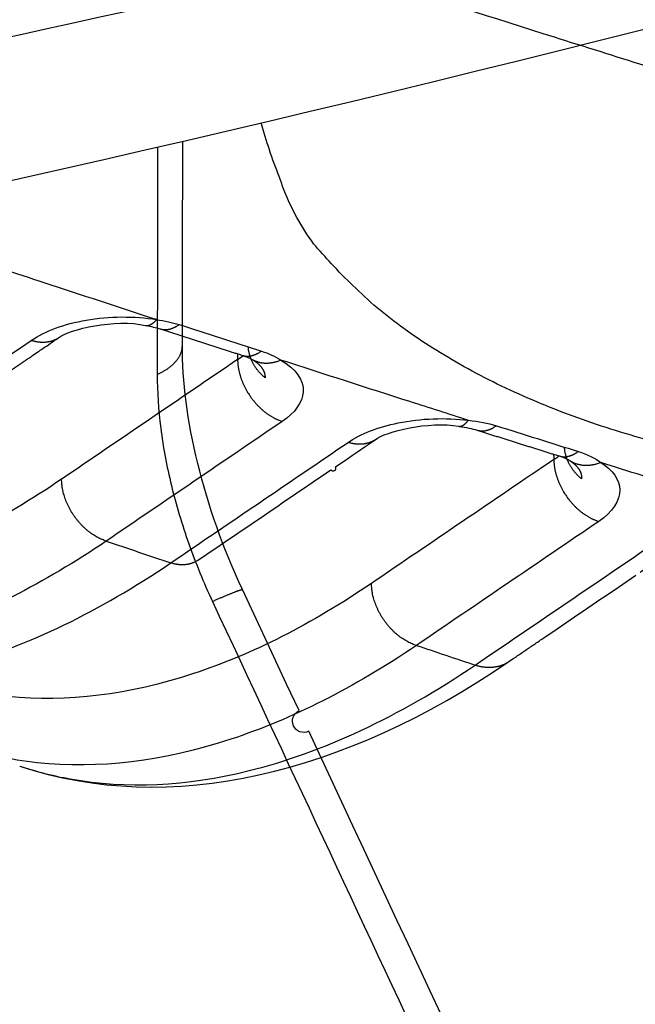
# Model space of a CAD drawing. Extents: x -424 to 1883, y -1215 to 785.
# Drawn here: x 494 to 503, y -913 to -898 of the extents above; entities that cross this region are included whole.
import ezdxf

# ---------------------------------------------------------------- set-up
doc = ezdxf.new("R2010")
doc.units = 0
doc.header["$MEASUREMENT"] = 0
doc.layers.add('7', color=7, linetype='CONTINUOUS')
doc.layers.add('8', color=7, linetype='CONTINUOUS')

msp = doc.modelspace()

# ---------------------------------------------------------------- linework, layer by layer
at = {"layer": '7', "color": 250, "linetype": 'CONTINUOUS'}
for points in [[(501.2479, -907.85351), (501.31434, -907.80832, -0.000001221), (501.38078, -907.76314, -0.000001242), (501.44722, -907.71795, -0.000001221), (501.51366, -907.67277, -0.000001153), (501.5801, -907.62759, -0.000001102), (501.64654, -907.5824, -0.000001056), (501.71298, -907.53722, -0.000001013), (501.77942, -907.49204, -0.000000961), (501.84586, -907.44685, -0.000000916), (501.91231, -907.40167, -0.000000866), (501.97875, -907.35649, -0.000000822), (502.04519, -907.3113, -0.000000771), (502.11164, -907.26612, -0.000000727), (502.17808, -907.22094, -0.000000676), (502.24452, -907.17576, -0.000000632), (502.31097, -907.13057, -0.000000581), (502.37741, -907.08539, -0.000000537), (502.44385, -907.04021, -0.000000486), (502.5103, -906.99503, -0.000000442), (502.57674, -906.94985, -0.000000391), (502.64319, -906.90466, -0.000000346), (502.70963, -906.85948, -0.000000296), (502.77607, -906.8143, -0.000000251), (502.84252, -906.76912, -0.000000201), (502.90897, -906.72393, -0.000000157), (502.9754, -906.67876, -0.000000108), (503.04181, -906.6336, -0.000000061), (503.10829, -906.5884), (503.17487, -906.54313)], [(503.24117, -906.49804, 0.000000061), (503.30708, -906.45322, 0.000000135), (503.37406, -906.40768, 0.00000026), (503.44259, -906.36108, 0.0000002), (503.50694, -906.31732)], [(482.4143, -901.37377, 0.000001282), (482.47569, -901.33203, 0.000001323), (482.53708, -901.2903, 0.000001283), (482.59847, -901.24857, 0.000001152), (482.65986, -901.20683, 0.000001056), (482.72125, -901.1651, 0.000000969), (482.78265, -901.12336, 0.000000887), (482.84404, -901.08163, 0.000000789), (482.90543, -901.03989, 0.000000703), (482.96682, -900.99815, 0.000000608), (483.02822, -900.95642, 0.000000523), (483.08961, -900.91468, 0.000000427), (483.151, -900.87294, 0.000000342), (483.21239, -900.83121, 0.000000247), (483.27379, -900.78947, 0.000000162), (483.33518, -900.74773, 0.000000066), (483.39657, -900.70599)], [(483.45797, -900.66426, -0.000000115), (483.51936, -900.62252, -0.0000002), (483.58076, -900.58078, -0.000000296), (483.64215, -900.53904, -0.00000038), (483.70355, -900.4973, -0.000000476), (483.76494, -900.45557, -0.000000561), (483.82634, -900.41383, -0.00000066), (483.88774, -900.37208, -0.000000741), (483.94913, -900.33035, -0.000000828), (484.0105, -900.28863, -0.000000925), (484.07193, -900.24687, -0.000001053), (484.13345, -900.20505, -0.000001094), (484.19472, -900.1634, -0.00000108), (484.25563, -900.12199, -0.00000132), (484.31752, -900.07992, -0.000001763), (484.38086, -900.03687, -0.000001343), (484.44032, -899.99645, -0.000000309), (484.49408, -899.9599, -0.000002186), (484.56312, -899.91297, -0.000004156), (484.66947, -899.84069, -0.000002056), (484.80874, -899.74603, -0.000001069)], [(503.56511, -906.27776, 0.000000436), (503.63982, -906.22696, 0.000000957), (503.75489, -906.14872, 0.000000481), (503.90558, -906.04625, 0.000000244)], [(491.88394, -904.66721, 0.000001713), (491.94896, -904.62301, 0.000001718), (492.01398, -904.57881, 0.000001714), (492.079, -904.53461, 0.000001697), (492.14402, -904.49041, 0.000001685), (492.20903, -904.44622, 0.000001675), (492.27405, -904.40202, 0.000001664), (492.33907, -904.35782, 0.000001652), (492.40409, -904.31362, 0.000001642), (492.4691, -904.26942, 0.00000163), (492.53412, -904.22522, 0.000001619), (492.59914, -904.18101, 0.000001607), (492.66415, -904.13681, 0.000001597), (492.72917, -904.09261, 0.000001585), (492.79419, -904.04841, 0.000001574), (492.8592, -904.0042, 0.000001563), (492.92422, -903.96, 0.000001552), (492.98923, -903.9158, 0.00000154), (493.05425, -903.87159, 0.00000153), (493.11926, -903.82739, 0.000001518), (493.18428, -903.78318, 0.000001507), (493.24929, -903.73898, 0.000001495), (493.3143, -903.69477, 0.000001485), (493.37932, -903.65056, 0.000001476), (493.44434, -903.60635, 0.000001462), (493.50935, -903.56215, 0.000001441), (493.57433, -903.51796, 0.000001443), (493.63937, -903.47373, 0.000001458), (493.70452, -903.42943, 0.000001408), (493.7694, -903.38531, 0.000001308), (493.8339, -903.34145, 0.000001427), (493.89943, -903.29689, 0.000001678), (493.96649, -903.25128, 0.000001273), (494.02946, -903.20846, 0.000000456), (494.08638, -903.16975, 0.000001759), (494.15949, -903.12004, 0.000002978), (494.27209, -903.04346, 0.000001453), (494.41954, -902.94318, 0.000000773)], [(495.73937, -902.75468), (495.74482, -902.75545, 0.012918004), (495.7503, -902.75593, 0.012977679), (495.75582, -902.75613, 0.012870971), (495.76135, -902.75605, 0.012624421), (495.76692, -902.75568, 0.012358897), (495.7725, -902.75504, 0.012058192), (495.7781, -902.75412, 0.011719247), (495.78371, -902.75294, 0.011343914), (495.78933, -902.75148, 0.010951859), (495.79496, -902.74976, 0.010543797), (495.8006, -902.74777, 0.010126489), (495.80624, -902.74554, 0.009702136), (495.81187, -902.74304, 0.0092924), (495.8175, -902.7403, 0.008894357), (495.82313, -902.73732, 0.008475201), (495.82874, -902.7341, 0.008042598), (495.83434, -902.73064, 0.007731512), (495.83993, -902.72696, 0.007500579), (495.84551, -902.72304, 0.006964258), (495.85104, -902.71892, 0.006243648), (495.85652, -902.71463, 0.006528392), (495.86206, -902.71004, 0.007306625), (495.8677, -902.70511, 0.005358838), (495.87297, -902.70035, 0.001981055), (495.87773, -902.69596, 0.006977475), (495.88375, -902.68991, 0.011006148), (495.89292, -902.68009, 0.005128288), (495.90485, -902.66693, 0.002681275)], [(495.73947, -902.7548), (495.73947, -902.7548, 0.000004748), (495.73947, -902.7548, 0.000004748), (495.73947, -902.7548, 0.000004748), (495.73948, -902.7548, 0.000004744), (495.73948, -902.7548, 0.000004744), (495.73948, -902.7548, 0.000004767), (495.73948, -902.7548, 0.000004739), (495.73948, -902.7548, 0.00000455), (495.73949, -902.7548, 0.000004654), (495.73949, -902.7548, 0.00000474), (495.73949, -902.7548, 0.000004786), (495.73949, -902.7548, 0.000004918), (495.73949, -902.7548, 0.000004712), (495.7395, -902.7548, 0.00000457), (495.7395, -902.7548, 0.000004692), (495.7395, -902.7548, 0.000004741), (495.7395, -902.7548, 0.000004654), (495.7395, -902.7548, 0.000004919), (495.73951, -902.7548, 0.000004778), (495.73951, -902.7548, 0.000004345), (495.73951, -902.7548, 0.000004721), (495.73951, -902.7548, 0.000005656), (495.73951, -902.7548, 0.000004316), (495.73952, -902.7548, 0.000001715), (495.73952, -902.7548, 0.000006144), (495.73952, -902.75481, 0.000010536), (495.73952, -902.75481, 0.000005244), (495.73953, -902.75481, 0.000002787)], [(495.96124, -902.80706), (495.97038, -902.80981, 0.009949216), (495.9796, -902.8122, 0.010011397), (495.98892, -902.81421, 0.009973564), (495.99833, -902.81586, 0.009857866), (496.00781, -902.81713, 0.009745055), (496.01735, -902.81804, 0.009612173), (496.02696, -902.81858, 0.009464902), (496.03661, -902.81876, 0.009291341), (496.04632, -902.81858, 0.009112937), (496.05606, -902.81805, 0.008914638), (496.06583, -902.81716, 0.008712265), (496.07563, -902.81594, 0.008491116), (496.08544, -902.81437, 0.008281834), (496.09526, -902.81247, 0.008066417), (496.10509, -902.81023, 0.007828823), (496.1149, -902.80769, 0.007558508), (496.12471, -902.80482, 0.007395791), (496.1345, -902.80165, 0.007294337), (496.14429, -902.79815, 0.006894406), (496.15401, -902.7944, 0.006280366), (496.16363, -902.79039, 0.006660589), (496.17336, -902.78601, 0.007567377), (496.18326, -902.78121, 0.005661234), (496.19253, -902.77654, 0.002142609), (496.20089, -902.77219, 0.007467321), (496.21147, -902.76606, 0.012077419), (496.22755, -902.75596, 0.005771401), (496.24849, -902.74233, 0.003055374)], [(495.96124, -902.80706), (495.99245, -902.81716, 0.000013812), (496.02365, -902.82725, 0.000013849), (496.05486, -902.83735, 0.000013815), (496.08607, -902.84744, 0.0000137), (496.11728, -902.85753, 0.000013615), (496.14848, -902.86762, 0.000013539), (496.17969, -902.8777, 0.000013467), (496.21089, -902.88779, 0.000013381), (496.2421, -902.89787, 0.000013306), (496.2733, -902.90795, 0.000013222), (496.30451, -902.91803, 0.000013148), (496.33571, -902.9281, 0.000013064), (496.36691, -902.93818, 0.000012989), (496.39811, -902.94825, 0.000012905), (496.42931, -902.95832, 0.000012831), (496.46051, -902.96839, 0.000012747), (496.49171, -902.97845, 0.000012673), (496.52291, -902.98852, 0.000012588), (496.55411, -902.99858, 0.000012515), (496.58531, -903.00864, 0.000012432), (496.6165, -903.0187, 0.000012356), (496.6477, -903.02875, 0.000012266), (496.67889, -903.03881, 0.0000122), (496.71008, -903.04886, 0.000012137), (496.74128, -903.05891, 0.000012034), (496.77246, -903.06895, 0.000011881), (496.80364, -903.079, 0.000011905), (496.83484, -903.08904, 0.000012051), (496.86609, -903.09911, 0.000011647), (496.89722, -903.10913, 0.000010825), (496.92815, -903.11908, 0.000011834), (496.95958, -903.1292, 0.00001394), (496.99175, -903.13955, 0.000010579), (497.02195, -903.14926, 0.000003768), (497.04925, -903.15805, 0.000014664), (497.0843, -903.16932, 0.000024888), (497.1383, -903.18668, 0.00001215), (497.209, -903.20941, 0.000006458)], [(494.41954, -902.94318), (494.40774, -902.95089, -0.009122328), (494.39568, -902.95817, -0.009158861), (494.38335, -902.96499, -0.00913114), (494.37076, -902.97137, -0.009071884), (494.35794, -902.97729, -0.009010642), (494.3449, -902.98275, -0.008929421), (494.33164, -902.98775, -0.008839773), (494.31819, -902.99229, -0.008732223), (494.30456, -902.99637, -0.008621576), (494.29076, -902.99998, -0.008492808), (494.27681, -903.00313, -0.008361777), (494.26273, -903.00583, -0.008211628), (494.24852, -903.00806, -0.008073509), (494.23421, -903.00985, -0.007926035), (494.2198, -903.01119, -0.007757429), (494.20533, -903.01209, -0.007550842), (494.19079, -903.01254, -0.007450316), (494.17619, -903.01257, -0.007406777), (494.16154, -903.01217, -0.007063701), (494.14692, -903.01137, -0.006488591), (494.13238, -903.01018, -0.006929138), (494.11762, -903.00854, -0.007930505), (494.10255, -903.0064, -0.006002128), (494.0884, -903.00416, -0.002312552), (494.07562, -903.00194, -0.00796419), (494.05936, -902.99831, -0.013063766), (494.03455, -902.99174, -0.006344019), (494.00218, -902.98255, -0.003386147)], [(497.209, -903.20941), (497.21817, -903.21215, 0.009937286), (497.22743, -903.21453, 0.009998244), (497.23678, -903.21652, 0.009959481), (497.24621, -903.21815, 0.00984334), (497.25572, -903.2194, 0.009730122), (497.2653, -903.22029, 0.009596979), (497.27493, -903.22081, 0.009449579), (497.28462, -903.22097, 0.009276095), (497.29435, -903.22077, 0.009097869), (497.30412, -903.22022, 0.008899887), (497.31391, -903.21931, 0.008697929), (497.32374, -903.21807, 0.008477301), (497.33357, -903.21647, 0.008268596), (497.34342, -903.21455, 0.008053803), (497.35327, -903.21229, 0.007816935), (497.36311, -903.20972, 0.007547401), (497.37293, -903.20683, 0.007385339), (497.38275, -903.20363, 0.007284443), (497.39255, -903.20012, 0.006885556), (497.40229, -903.19634, 0.006272755), (497.41194, -903.19231, 0.006652913), (497.42169, -903.1879, 0.007559158), (497.4316, -903.18308, 0.005655748), (497.44089, -903.17838, 0.002140936), (497.44926, -903.174, 0.007460525), (497.45985, -903.16785, 0.012068276), (497.47596, -903.15771, 0.005768076), (497.49692, -903.14402, 0.003053905)], [(497.55164, -903.54871), (497.53617, -903.5359, -0.006524943), (497.52111, -903.52276, -0.00659837), (497.50646, -903.50927, -0.006641482), (497.49224, -903.49545, -0.006675049), (497.47847, -903.48132, -0.006716722), (497.46514, -903.46691, -0.006746829), (497.4523, -903.45221, -0.006781756), (497.43992, -903.43726, -0.006806315), (497.42804, -903.42207, -0.006838288), (497.41665, -903.40666, -0.006856021), (497.40577, -903.39104, -0.006880794), (497.39539, -903.37523, -0.006887406), (497.38553, -903.35926, -0.006911508), (497.37618, -903.34314, -0.006923086), (497.36735, -903.32688, -0.006922317), (497.35904, -903.31053, -0.006878843), (497.35126, -903.29408, -0.006936045), (497.34399, -903.27754, -0.00704245), (497.33724, -903.26092, -0.006868067), (497.33101, -903.24432, -0.006438913), (497.3253, -903.2278, -0.007016584), (497.32007, -903.21101, -0.00821116), (497.31531, -903.19385, -0.006370524), (497.31114, -903.17774, -0.002499839), (497.30762, -903.16318, -0.00865056), (497.30416, -903.14464, -0.014718684), (497.30018, -903.11633, -0.007388652), (497.29578, -903.07939, -0.004005445)], [(497.13427, -903.27247), (497.13459, -903.28931, 0.00578878), (497.1353, -903.30645, 0.005518228), (497.13641, -903.32388, 0.005385786), (497.13792, -903.3416, 0.005425836), (497.13985, -903.35959, 0.005397348), (497.1422, -903.37783, 0.005358581), (497.145, -903.39633, 0.005306033), (497.14823, -903.41505, 0.005287224), (497.15193, -903.434, 0.005244144), (497.15607, -903.45314, 0.0052223), (497.16069, -903.47247, 0.005179182), (497.16577, -903.49196, 0.005156336), (497.17133, -903.5116, 0.005122262), (497.17736, -903.53136, 0.005113218), (497.18388, -903.55124, 0.00506555), (497.19087, -903.57119, 0.005017223), (497.19835, -903.59121, 0.00503291), (497.2063, -903.61127, 0.005123193), (497.21477, -903.63139, 0.004947403), (497.22364, -903.65142, 0.004603154), (497.23292, -903.67131, 0.005072693), (497.24286, -903.69144, 0.006045234), (497.25356, -903.71193, 0.004554017), (497.26389, -903.73114, 0.001536738), (497.27346, -903.74847, 0.006439599), (497.28667, -903.77031, 0.011059343), (497.30821, -903.80337, 0.005379883), (497.33712, -903.84631, 0.002831323)], [(497.35535, -903.2713), (497.35536, -903.2713, 0.000008711), (497.35537, -903.27131, 0.000008747), (497.35538, -903.27132, 0.000008743), (497.35539, -903.27133, 0.000008759), (497.35541, -903.27133, 0.000008733), (497.35542, -903.27134, 0.000008713), (497.35543, -903.27135, 0.000008727), (497.35544, -903.27135, 0.000008705), (497.35545, -903.27136, 0.000008709), (497.35547, -903.27137, 0.000008713), (497.35548, -903.27137, 0.000008736), (497.35549, -903.27138, 0.000008707), (497.3555, -903.27139, 0.000008719), (497.35551, -903.2714, 0.000008739), (497.35553, -903.2714, 0.000008741), (497.35554, -903.27141, 0.00000867), (497.35555, -903.27142, 0.000008754), (497.35556, -903.27142, 0.000008924), (497.35558, -903.27143, 0.00000866), (497.35559, -903.27144, 0.000008087), (497.3556, -903.27144, 0.000008927), (497.35561, -903.27145, 0.000010655), (497.35562, -903.27146, 0.000008076), (497.35564, -903.27146, 0.000002782), (497.35565, -903.27147, 0.000011395), (497.35566, -903.27148, 0.000019591), (497.35568, -903.27149, 0.000009592), (497.35571, -903.27151, 0.000005083)], [(497.3558, -903.27147), (497.36865, -903.27854, 0.009121305), (497.38173, -903.28513, 0.009159961), (497.39505, -903.29123, 0.009132694), (497.4086, -903.29686, 0.009073349), (497.42236, -903.30198, 0.009013046), (497.43631, -903.30662, 0.00893268), (497.45044, -903.31075, 0.008844581), (497.46473, -903.3144, 0.008738352), (497.47917, -903.31755, 0.008629827), (497.49373, -903.32021, 0.008502701), (497.50842, -903.32236, 0.008374176), (497.5232, -903.32405, 0.00822592), (497.53807, -903.32524, 0.008090519), (497.553, -903.32596, 0.007944963), (497.56799, -903.3262, 0.007779278), (497.58301, -903.32598, 0.00757471), (497.59805, -903.3253, 0.007476866), (497.61311, -903.32418, 0.007435091), (497.62819, -903.3226, 0.007094989), (497.64319, -903.32062, 0.006521085), (497.65806, -903.31824, 0.006964391), (497.67312, -903.31538, 0.007970611), (497.68845, -903.31198, 0.006040809), (497.70282, -903.30855, 0.00233776), (497.71577, -903.30525, 0.008010742), (497.73217, -903.30022, 0.013150532), (497.75709, -903.2915, 0.006398963), (497.78952, -903.27947, 0.003420005)], [(497.35613, -903.2718), (497.36526, -903.27713, -0.004567682), (497.37421, -903.28257, -0.004669532), (497.38296, -903.28813, -0.004750354), (497.39153, -903.2938, -0.004805019), (497.39989, -903.29958, -0.004877059), (497.40807, -903.30546, -0.00495108), (497.41604, -903.31145, -0.005033519), (497.42381, -903.31754, -0.005112115), (497.43137, -903.32373, -0.00520116), (497.43874, -903.33001, -0.005288141), (497.44589, -903.33638, -0.005385004), (497.45283, -903.34284, -0.005479934), (497.45955, -903.34939, -0.005584637), (497.46607, -903.35602, -0.005687843), (497.47236, -903.36274, -0.005800525), (497.47843, -903.36953, -0.005912121), (497.48428, -903.3764, -0.006032503), (497.48991, -903.38333, -0.006151903), (497.4953, -903.39034, -0.006280137), (497.50047, -903.39742, -0.00640841), (497.5054, -903.40456, -0.006541692), (497.5101, -903.41176, -0.006672283), (497.51456, -903.41903, -0.006817178), (497.51878, -903.42634, -0.006969745), (497.52276, -903.43372, -0.007096055), (497.52649, -903.44113, -0.007193492), (497.52997, -903.4486, -0.007402613), (497.53321, -903.45611, -0.007706523), (497.53619, -903.46369, -0.007627268), (497.53892, -903.47126, -0.007235866), (497.54139, -903.47883, -0.008143316), (497.5436, -903.48655, -0.009930689), (497.54556, -903.49449, -0.007628669), (497.54724, -903.50197, -0.002536186), (497.54863, -903.50874, -0.011034749), (497.5498, -903.51748, -0.019515486), (497.5508, -903.53099, -0.009613263), (497.55164, -903.54871, -0.005077504)], [(497.33712, -903.84631), (497.35066, -903.86469, 0.004889876), (497.36452, -903.88276, 0.004925141), (497.37871, -903.90051, 0.00493693), (497.39321, -903.91793, 0.004945432), (497.408, -903.93499, 0.004964148), (497.42304, -903.95167, 0.004977795), (497.43834, -903.96795, 0.004999474), (497.45386, -903.98382, 0.005017034), (497.46959, -903.99926, 0.005045327), (497.4855, -904.01427, 0.005065969), (497.50158, -904.02881, 0.005097929), (497.51779, -904.0429, 0.005118924), (497.53413, -904.05649, 0.005159569), (497.55057, -904.06962, 0.005192756), (497.56709, -904.08223, 0.005224586), (497.58366, -904.09436, 0.005225424), (497.60027, -904.10597, 0.005309406), (497.61691, -904.11709, 0.005432587), (497.63357, -904.1277, 0.005351748), (497.65015, -904.13778, 0.005067771), (497.6666, -904.1473, 0.005572835), (497.68325, -904.15641, 0.006589964), (497.70018, -904.16513, 0.005201124), (497.71605, -904.17301, 0.002089395), (497.73036, -904.17989, 0.007145682), (497.74844, -904.18761, 0.012473173), (497.77587, -904.19809, 0.00645036), (497.81154, -904.21096, 0.003553651)], [(500.48923, -904.28503), (500.49397, -904.28551, 0.014137936), (500.49874, -904.28572, 0.014187481), (500.50352, -904.28566, 0.014040074), (500.50832, -904.28533, 0.013728272), (500.51314, -904.28473, 0.013383741), (500.51797, -904.28387, 0.012996709), (500.52281, -904.28275, 0.012561126), (500.52765, -904.28138, 0.012088137), (500.5325, -904.27974, 0.011595134), (500.53735, -904.27786, 0.011091756), (500.54221, -904.27573, 0.010580082), (500.54705, -904.27335, 0.010070379), (500.5519, -904.27074, 0.009579478), (500.55673, -904.26789, 0.009110635), (500.56156, -904.26481, 0.008624474), (500.56637, -904.26151, 0.008135016), (500.57117, -904.25798, 0.007773145), (500.57595, -904.25423, 0.007499081), (500.58073, -904.25026, 0.006922911), (500.58546, -904.24611, 0.006175497), (500.59015, -904.24179, 0.006427628), (500.59488, -904.23719, 0.007159423), (500.59969, -904.23225, 0.005221181), (500.60419, -904.2275, 0.001919526), (500.60825, -904.22311, 0.006770025), (500.61338, -904.21709, 0.010602387), (500.62119, -904.20734, 0.004907247), (500.63135, -904.19428, 0.002557579)], [(500.48934, -904.28502), (500.48934, -904.28502, 0.000004023), (500.48935, -904.28502, 0.000003863), (500.48935, -904.28502, 0.000004188), (500.48935, -904.28502, 0.000004177), (500.48935, -904.28502, 0.000004193), (500.48935, -904.28502, 0.000004193), (500.48935, -904.28502, 0.000004017), (500.48935, -904.28502, 0.000004106), (500.48936, -904.28502, 0.000004023), (500.48936, -904.28502, 0.000003948), (500.48936, -904.28502, 0.000004128), (500.48936, -904.28502, 0.000003966), (500.48936, -904.28502, 0.000004086), (500.48936, -904.28502, 0.000003804), (500.48936, -904.28502, 0.00000424), (500.48936, -904.28502, 0.000003934), (500.48937, -904.28502, 0.000003921), (500.48937, -904.28502, 0.000004288), (500.48937, -904.28502, 0.000004256), (500.48937, -904.28502, 0.000003945), (500.48937, -904.28502, 0.000004257), (500.48937, -904.28502, 0.000004925), (500.48937, -904.28502, 0.000003639), (500.48938, -904.28502, 0.000001268), (500.48938, -904.28502, 0.000005213), (500.48938, -904.28502, 0.000009183), (500.48938, -904.28502, 0.00000447), (500.48938, -904.28503, 0.000002265)], [(500.76848, -904.34408), (500.77775, -904.34679, 0.009937021), (500.78711, -904.34913, 0.009997257), (500.79657, -904.35109, 0.009958186), (500.8061, -904.35268, 0.009842529), (500.81571, -904.35389, 0.009729637), (500.82539, -904.35473, 0.009596749), (500.83512, -904.3552, 0.009449658), (500.8449, -904.35531, 0.009276608), (500.85473, -904.35504, 0.009098818), (500.86459, -904.35443, 0.008901284), (500.87448, -904.35345, 0.008699804), (500.88439, -904.35214, 0.008479645), (500.89432, -904.35047, 0.008271436), (500.90425, -904.34847, 0.008057093), (500.91418, -904.34613, 0.007820716), (500.9241, -904.34348, 0.007551595), (500.934, -904.3405, 0.007389996), (500.94389, -904.33721, 0.00728951), (500.95377, -904.3336, 0.006891007), (500.96357, -904.32973, 0.006278312), (500.97328, -904.3256, 0.006659099), (500.9831, -904.32109, 0.007566491), (500.99308, -904.31616, 0.005662253), (501.00242, -904.31137, 0.002144434), (501.01084, -904.3069, 0.007468989), (501.02149, -904.30063, 0.012083844), (501.03767, -904.29029, 0.005777068), (501.05873, -904.27635, 0.003059144)], [(500.76848, -904.34408), (500.79955, -904.35389, 0.000006725), (500.83062, -904.3637, 0.000006676), (500.8617, -904.37351, 0.000006724), (500.89277, -904.38331, 0.000006881), (500.92384, -904.39312, 0.000006998), (500.95492, -904.40292, 0.000007103), (500.98599, -904.41272, 0.000007202), (501.01706, -904.42253, 0.00000732), (501.04813, -904.43233, 0.000007423), (501.0792, -904.44213, 0.000007538), (501.11027, -904.45192, 0.000007641), (501.14134, -904.46172, 0.000007757), (501.17241, -904.47152, 0.00000786), (501.20348, -904.48131, 0.000007975), (501.23455, -904.4911, 0.000008078), (501.26562, -904.5009, 0.000008194), (501.29668, -904.51069, 0.000008297), (501.32775, -904.52048, 0.000008413), (501.35881, -904.53026, 0.000008516), (501.38988, -904.54005, 0.000008634), (501.42094, -904.54983, 0.000008735), (501.452, -904.55962, 0.000008846), (501.48306, -904.5694, 0.000008956), (501.51412, -904.57918, 0.00000909), (501.54518, -904.58896, 0.000009169), (501.57624, -904.59873, 0.000009224), (501.60728, -904.6085, 0.000009413), (501.63835, -904.61828, 0.000009737), (501.66946, -904.62807, 0.000009546), (501.70045, -904.63782, 0.000008985), (501.73126, -904.64751, 0.000010073), (501.76256, -904.65736, 0.000012236), (501.79458, -904.66743, 0.000009296), (501.82465, -904.67689, 0.000003009), (501.85183, -904.68543, 0.000013466), (501.88674, -904.69641, 0.000023652), (501.9405, -904.7133, 0.000011597), (502.0109, -904.73543, 0.000006121)], [(496.53307, -906.31682), (496.60031, -906.27111, 0.000000706), (496.66754, -906.2254, 0.000000717), (496.73477, -906.1797, 0.000000706), (496.802, -906.13399, 0.00000067), (496.86923, -906.08828, 0.000000643), (496.93646, -906.04257, 0.000000618), (497.00369, -905.99687, 0.000000595), (497.07092, -905.95116, 0.000000567), (497.13815, -905.90545, 0.000000543), (497.20537, -905.85974, 0.000000517), (497.2726, -905.81403, 0.000000493), (497.33983, -905.76833, 0.000000466), (497.40706, -905.72262, 0.000000442), (497.47428, -905.67691, 0.000000415), (497.54151, -905.6312, 0.000000391), (497.60874, -905.5855, 0.000000364), (497.67596, -905.53979, 0.00000034), (497.74319, -905.49408, 0.000000313), (497.81042, -905.44837, 0.000000289), (497.87764, -905.40267, 0.000000262), (497.94487, -905.35696, 0.000000238), (498.01209, -905.31125, 0.000000211), (498.07931, -905.26555, 0.000000188), (498.14654, -905.21984, 0.000000161), (498.21377, -905.17413, 0.000000137), (498.28099, -905.12842, 0.00000011), (498.34818, -905.08274, 0.000000086), (498.41544, -905.03701, 0.000000057), (498.4828, -904.99121), (498.54988, -904.9456, 1), (498.61657, -904.90026), (498.68433, -904.85419, -0.000000074), (498.75367, -904.80704, -0.000000058), (498.81878, -904.76277), (498.87763, -904.72276, -0.000000164), (498.95322, -904.67136, -0.000000393), (499.06965, -904.5922, -0.000000199), (499.22211, -904.48854, -0.0000001)], [(499.22211, -904.48854), (499.21044, -904.49616, -0.009028029), (499.19851, -904.50336, -0.009064026), (499.18631, -904.51011, -0.009036554), (499.17387, -904.51643, -0.008977186), (499.16119, -904.52229, -0.008916422), (499.1483, -904.52772, -0.008836452), (499.1352, -904.53269, -0.008748393), (499.12191, -904.53721, -0.008642759), (499.10844, -904.54127, -0.008534314), (499.09481, -904.54489, -0.008408176), (499.08103, -904.54804, -0.008279911), (499.06711, -904.55076, -0.008132882), (499.05308, -904.55302, -0.007997817), (499.03894, -904.55485, -0.007853656), (499.0247, -904.55623, -0.007688419), (499.01039, -904.55719, -0.0074856), (498.99603, -904.55771, -0.007387971), (498.9816, -904.55782, -0.007347145), (498.96711, -904.55749, -0.007008398), (498.95266, -904.55679, -0.006439026), (498.93829, -904.5557, -0.006878966), (498.92369, -904.55417, -0.007876955), (498.90878, -904.55214, -0.005961484), (498.89479, -904.55002, -0.002293585), (498.88215, -904.54791, -0.007916252), (498.86605, -904.54443, -0.012991567), (498.84147, -904.53811, -0.006308495), (498.80941, -904.52924, -0.003366596)], [(502.34987, -905.0824), (502.33408, -905.06919, -0.006551426), (502.3187, -905.05563, -0.006625337), (502.30376, -905.04171, -0.006667833), (502.28925, -905.02747, -0.006700728), (502.27521, -905.0129, -0.006742236), (502.26163, -904.99805, -0.006772038), (502.24855, -904.98291, -0.006807081), (502.23595, -904.96751, -0.006831667), (502.22387, -904.95187, -0.0068642), (502.21229, -904.936, -0.006882207), (502.20124, -904.91993, -0.006907907), (502.19071, -904.90368, -0.006915079), (502.18072, -904.88726, -0.006940458), (502.17126, -904.8707, -0.006952809), (502.16234, -904.85401, -0.006953674), (502.15395, -904.83722, -0.006911199), (502.14611, -904.82035, -0.006970241), (502.13879, -904.8034, -0.007077899), (502.13202, -904.78637, -0.006905562), (502.12578, -904.76938, -0.00647679), (502.12009, -904.75247, -0.007057596), (502.11488, -904.73531, -0.008257848), (502.11016, -904.71778, -0.006414158), (502.10604, -904.70133, -0.002527172), (502.10258, -904.68646, -0.008704283), (502.09921, -904.66757, -0.014817907), (502.09542, -904.63874, -0.007451248), (502.09128, -904.60116, -0.004044156)], [(501.92983, -904.78814), (501.93015, -904.80504, 0.005812751), (501.93087, -904.82223, 0.005538967), (501.93198, -904.83972, 0.005405142), (501.9335, -904.8575, 0.005445887), (501.93545, -904.87555, 0.005417238), (501.93782, -904.89387, 0.005378214), (501.94064, -904.91243, 0.005325237), (501.94389, -904.93123, 0.005306407), (501.94761, -904.95025, 0.005263005), (501.95179, -904.96947, 0.005241107), (501.95645, -904.98888, 0.005197688), (501.96156, -905.00846, 0.005174812), (501.96717, -905.02818, 0.005140516), (501.97325, -905.04804, 0.005131521), (501.97983, -905.068, 0.005083617), (501.98687, -905.08804, 0.005035213), (501.99441, -905.10814, 0.00505097), (502.00243, -905.1283, 0.005141754), (502.01097, -905.14851, 0.004965329), (502.01992, -905.16863, 0.004619931), (502.02927, -905.1886, 0.00509141), (502.03929, -905.20883, 0.006067955), (502.05009, -905.22941, 0.00457113), (502.0605, -905.24869, 0.001542302), (502.07015, -905.2661, 0.006464467), (502.08348, -905.28803, 0.011103346), (502.1052, -905.32121, 0.005401681), (502.13435, -905.36431, 0.002842764)], [(502.0109, -904.73543), (502.02021, -904.73814, 0.009928633), (502.02961, -904.74048, 0.009989558), (502.03909, -904.74244, 0.009951503), (502.04866, -904.74403, 0.009837186), (502.0583, -904.74524, 0.009725613), (502.06801, -904.74608, 0.009593959), (502.07777, -904.74654, 0.009448141), (502.08758, -904.74665, 0.009276328), (502.09744, -904.74638, 0.009099763), (502.10733, -904.74576, 0.008903351), (502.11724, -904.74477, 0.008702972), (502.12718, -904.74345, 0.00848379), (502.13713, -904.74177, 0.00827653), (502.14708, -904.73976, 0.008063003), (502.15704, -904.73741, 0.007827398), (502.16698, -904.73474, 0.007558881), (502.1769, -904.73175, 0.007397937), (502.18682, -904.72845, 0.007298061), (502.19671, -904.72483, 0.006899843), (502.20654, -904.72094, 0.006286974), (502.21627, -904.71679, 0.006668782), (502.2261, -904.71227, 0.007578055), (502.23609, -904.70732, 0.005671636), (502.24545, -904.70251, 0.002148471), (502.25388, -904.69802, 0.007481703), (502.26454, -904.69172, 0.012106017), (502.28074, -904.68135, 0.005788598), (502.30183, -904.66737, 0.003065509)], [(502.17171, -904.80515), (502.18536, -904.81353, 0.009162318), (502.1993, -904.8214, 0.0091914), (502.21353, -904.82874, 0.009162647), (502.22804, -904.83558, 0.009115293), (502.2428, -904.84188, 0.009063287), (502.2578, -904.84765, 0.008989485), (502.27302, -904.85288, 0.008908126), (502.28844, -904.85758, 0.008810521), (502.30405, -904.86173, 0.008709914), (502.31981, -904.86536, 0.008590859), (502.33573, -904.86843, 0.008470195), (502.35177, -904.87099, 0.008329736), (502.36792, -904.873, 0.008202098), (502.38417, -904.87449, 0.008063796), (502.40048, -904.87546, 0.007905273), (502.41684, -904.87592, 0.007706548), (502.43323, -904.87588, 0.00761603), (502.44966, -904.87533, 0.007581641), (502.4661, -904.87429, 0.007244957), (502.48247, -904.8728, 0.006668002), (502.49871, -904.87086, 0.00712676), (502.51515, -904.86839, 0.008162381), (502.53188, -904.86535, 0.006200583), (502.54756, -904.86222, 0.002413319), (502.56171, -904.85918, 0.008223374), (502.5796, -904.85439, 0.013527981), (502.60677, -904.84593, 0.006604992), (502.64213, -904.83418, 0.003536848)], [(502.17171, -904.80549), (502.17793, -904.80951, -0.002754129), (502.18403, -904.81355, -0.002813408), (502.19003, -904.81763, -0.002867243), (502.19593, -904.82173, -0.002910076), (502.20171, -904.82586, -0.002960109), (502.20739, -904.83002, -0.003009869), (502.21296, -904.83421, -0.003063767), (502.21842, -904.83842, -0.003114639), (502.22377, -904.84265, -0.003170527), (502.22902, -904.84692, -0.003224007), (502.23416, -904.8512, -0.003282373), (502.23919, -904.85551, -0.003338099), (502.24411, -904.85985, -0.003398812), (502.24892, -904.86421, -0.003456854), (502.25362, -904.86859, -0.003519897), (502.25822, -904.87299, -0.003580178), (502.2627, -904.87742, -0.003645463), (502.26708, -904.88187, -0.003707894), (502.27134, -904.88634, -0.003775293), (502.2755, -904.89083, -0.003839734), (502.27955, -904.89534, -0.003909068), (502.28349, -904.89987, -0.003975325), (502.28731, -904.90442, -0.004046352), (502.29103, -904.90898, -0.00411417), (502.29463, -904.91357, -0.004186583), (502.29813, -904.91818, -0.004255639), (502.30151, -904.9228, -0.004329052), (502.30479, -904.92744, -0.004398949), (502.30795, -904.9321, -0.004472898), (502.311, -904.93677, -0.004543155), (502.31394, -904.94146, -0.00461709), (502.31677, -904.94617, -0.004687153), (502.31949, -904.95089, -0.004760427), (502.3221, -904.95562, -0.004829626), (502.32459, -904.96037, -0.004901549), (502.32697, -904.96513, -0.004969252), (502.32924, -904.9699, -0.005038894), (502.3314, -904.97469, -0.005103955), (502.33344, -904.97949, -0.005170916), (502.33537, -904.9843, -0.005233773), (502.33719, -904.98913, -0.005295377), (502.33889, -904.99396, -0.005350415), (502.34048, -904.99881, -0.005412147), (502.34196, -905.00366, -0.005475424), (502.34332, -905.00852, -0.005513004), (502.34458, -905.0134, -0.005523683), (502.34571, -905.01828, -0.005619407), (502.34673, -905.02317, -0.005783446), (502.34764, -905.02808, -0.005645827), (502.34843, -905.03297, -0.005267232), (502.34912, -905.03784, -0.005889771), (502.34968, -905.0428, -0.007178082), (502.35011, -905.04788, -0.005336247), (502.35046, -905.05265, -0.001285866), (502.35072, -905.05696, -0.007760849), (502.35078, -905.06252, -0.014668656), (502.35048, -905.07112, -0.007189638), (502.34987, -905.0824, -0.003720127)], [(502.23477, -904.85119), (502.23297, -904.85004, -0.001049235), (502.23118, -904.84889, -0.001049237), (502.22939, -904.84772, -0.001049134), (502.22761, -904.84655, -0.001048999), (502.22583, -904.84537, -0.001048869), (502.22406, -904.84418, -0.001048715), (502.22229, -904.84299, -0.001048522), (502.22053, -904.84179, -0.001048276), (502.21877, -904.84058, -0.001048125), (502.21701, -904.83936, -0.001048031), (502.21527, -904.83814, -0.001047575), (502.21352, -904.8369, -0.001046756), (502.21179, -904.83567, -0.001047216), (502.21005, -904.83442, -0.001048752), (502.20832, -904.83316, -0.001045833), (502.2066, -904.8319, -0.00103911), (502.20489, -904.83064, -0.001047737), (502.20317, -904.82936, -0.001068493), (502.20146, -904.82807, -0.001037827), (502.19977, -904.82679, -0.000968821), (502.19808, -904.8255, -0.001068612), (502.19638, -904.82418, -0.001272767), (502.19464, -904.82283, -0.000966129), (502.19302, -904.82155, -0.000332627), (502.19155, -904.8204, -0.001361014), (502.18967, -904.8189, -0.002339558), (502.1868, -904.81656, -0.001143696), (502.18306, -904.81349, -0.000606144)], [(495.14185, -906.02623), (495.11056, -906.0155, -0.01269085), (495.07874, -906.00286, -0.011584315), (495.04635, -905.98823, -0.0110133), (495.01353, -905.97165, -0.011140181), (494.98042, -905.95298, -0.010995178), (494.94717, -905.93231, -0.010808347), (494.91392, -905.90956, -0.010584009), (494.88082, -905.88483, -0.010487558), (494.84804, -905.85809, -0.010322341), (494.81574, -905.82949, -0.010224741), (494.7841, -905.79903, -0.010089555), (494.75326, -905.7669, -0.010013928), (494.72343, -905.73315, -0.009928929), (494.69472, -905.698, -0.009892795), (494.66733, -905.66154, -0.009828294), (494.64133, -905.62402, -0.009760311), (494.61692, -905.58557, -0.009820564), (494.59413, -905.54639, -0.009976318), (494.57313, -905.50662, -0.009801545), (494.55391, -905.46667, -0.009308213), (494.53662, -905.42681, -0.010133284), (494.52116, -905.38645, -0.011833179), (494.50762, -905.34554, -0.009548649), (494.49607, -905.30722, -0.004271089), (494.48663, -905.27269, -0.012810013), (494.47855, -905.23031, -0.022453623), (494.47117, -905.16786, -0.012138317), (494.46458, -905.08774, -0.006868898)], [(502.13435, -905.36431), (502.148, -905.38274, 0.004916266), (502.16198, -905.40085, 0.004952427), (502.17629, -905.41864, 0.004964763), (502.19091, -905.4361, 0.004973743), (502.20581, -905.45318, 0.00499311), (502.22098, -905.46989, 0.005007308), (502.2364, -905.48618, 0.005029681), (502.25204, -905.50207, 0.005047849), (502.26789, -905.51751, 0.00507693), (502.28392, -905.53251, 0.00509821), (502.30012, -905.54704, 0.005131019), (502.31645, -905.56111, 0.005152674), (502.3329, -905.57469, 0.005194248), (502.34945, -905.58779, 0.005228165), (502.36608, -905.60037, 0.005260913), (502.38277, -905.61246, 0.005262303), (502.39948, -905.62403, 0.005347494), (502.41622, -905.63509, 0.005471933), (502.43298, -905.64564, 0.005391372), (502.44966, -905.65566, 0.005106052), (502.4662, -905.66512, 0.005614959), (502.48293, -905.67416, 0.006639493), (502.49996, -905.68279, 0.005242029), (502.5159, -905.6906, 0.002108362), (502.53028, -905.69739, 0.007200441), (502.54844, -905.70501, 0.01257), (502.57597, -905.71532, 0.006503331), (502.61177, -905.72797, 0.00358398)], [(496.53307, -906.31682), (496.5214, -906.32444, -0.009036855), (496.50948, -906.33164, -0.00907278), (496.49729, -906.33839, -0.00904512), (496.48485, -906.34472, -0.008985497), (496.47218, -906.35058, -0.00892443), (496.45929, -906.35601, -0.008844115), (496.4462, -906.36098, -0.008755663), (496.43291, -906.3655, -0.008649608), (496.41944, -906.36956, -0.008540706), (496.40581, -906.37318, -0.008414097), (496.39203, -906.37634, -0.008285336), (496.37812, -906.37906, -0.008137811), (496.36408, -906.38132, -0.00800224), (496.34994, -906.38315, -0.00785759), (496.33571, -906.38453, -0.007691844), (496.3214, -906.38549, -0.007488535), (496.30703, -906.38601, -0.007390454), (496.2926, -906.38611, -0.007349213), (496.27812, -906.38579, -0.007009974), (496.26366, -906.38508, -0.006440144), (496.24929, -906.38399, -0.006879801), (496.23469, -906.38246, -0.007877458), (496.21978, -906.38044, -0.005961512), (496.20578, -906.37831, -0.002293522), (496.19313, -906.37619, -0.007915808), (496.17703, -906.37271, -0.012989661), (496.15245, -906.36639, -0.006307081), (496.12038, -906.35752, -0.003365724)], [(499.84566, -907.60896), (499.81427, -907.59843, -0.012808925), (499.78233, -907.58596, -0.011682305), (499.7498, -907.5715, -0.011101272), (499.71682, -907.55507, -0.011229439), (499.68354, -907.53653, -0.011080568), (499.6501, -907.51596, -0.010889345), (499.61665, -907.49329, -0.010659689), (499.58333, -907.46862, -0.010559955), (499.55032, -907.4419, -0.010390118), (499.51779, -907.4133, -0.010289112), (499.48591, -907.38282, -0.010149788), (499.45483, -907.35064, -0.010071106), (499.42476, -907.31683, -0.009982681), (499.39582, -907.28158, -0.009943897), (499.36819, -907.24501, -0.009876635), (499.34198, -907.20736, -0.009806312), (499.31736, -907.16877, -0.00986469), (499.29437, -907.12942, -0.010018882), (499.27318, -907.08948, -0.009842407), (499.2538, -907.04936, -0.009346671), (499.23636, -907.00931, -0.010172407), (499.22077, -906.96877, -0.011874604), (499.20711, -906.92767, -0.009585216), (499.19547, -906.88917, -0.004295026), (499.18595, -906.85449, -0.012851512), (499.1778, -906.81193, -0.022522645), (499.17037, -906.74923, -0.012183271), (499.16373, -906.6688, -0.006897731)], [(500.73745, -907.90622), (500.75482, -907.91137, 0.005571281), (500.77229, -907.91614, 0.00551847), (500.78987, -907.92051, 0.005575877), (500.80753, -907.92449, 0.00577732), (500.82528, -907.92803, 0.005932277), (500.84308, -907.93116, 0.00607297), (500.86093, -907.93383, 0.006209544), (500.87882, -907.93605, 0.006373145), (500.89673, -907.9378, 0.006521861), (500.91464, -907.93908, 0.006685588), (500.93253, -907.93986, 0.006834135), (500.9504, -907.94015, 0.006995889), (500.96823, -907.93992, 0.007152904), (500.986, -907.93919, 0.007331177), (501.00369, -907.93792, 0.007462121), (501.02128, -907.93613, 0.007573422), (501.03875, -907.9338, 0.007786987), (501.05611, -907.93092, 0.008107477), (501.07334, -907.92748, 0.008007009), (501.09035, -907.92353, 0.007589668), (501.10709, -907.91908, 0.008519336), (501.12387, -907.91393, 0.010348407), (501.14076, -907.908, 0.007929583), (501.15651, -907.90211, 0.002683291), (501.17064, -907.89651, 0.011391961), (501.18815, -907.88808, 0.019949606), (501.21424, -907.87352, 0.009799359), (501.2479, -907.85351, 0.005171702)], [(493.8299, -909.43829), (493.82996, -909.43832, 0.000003142), (493.83003, -909.43834, 0.000003145), (493.83009, -909.43836, 0.000003145), (493.83016, -909.43838, 0.000003141), (493.83022, -909.4384, 0.000003145), (493.83029, -909.43842, 0.000003138), (493.83035, -909.43844, 0.000003145), (493.83042, -909.43847, 0.000003142), (493.83048, -909.43849, 0.000003141), (493.83055, -909.43851, 0.000003141), (493.83061, -909.43853, 0.000003145), (493.83068, -909.43855, 0.000003138), (493.83074, -909.43857, 0.000003144), (493.83081, -909.4386, 0.000003148), (493.83087, -909.43862, 0.00000314), (493.83094, -909.43864, 0.000003139), (493.831, -909.43866, 0.000003145), (493.83106, -909.43868, 0.000003139), (493.83113, -909.4387, 0.000003142), (493.83119, -909.43873, 0.000003144), (493.83126, -909.43875, 0.000003146), (493.83132, -909.43877, 0.000003142), (493.83139, -909.43879, 0.000003149), (493.83145, -909.43881, 0.000003153), (493.83152, -909.43883, 0.000003144), (493.83158, -909.43886, 0.000003116), (493.83165, -909.43888, 0.000003148), (493.83171, -909.4389, 0.000003214), (493.83178, -909.43892, 0.000003125), (493.83184, -909.43894, 0.000002913), (493.83191, -909.43896, 0.000003215), (493.83197, -909.43898, 0.000003827), (493.83204, -909.43901, 0.000002905), (493.8321, -909.43903, 0.000001), (493.83216, -909.43905, 0.000004101), (493.83223, -909.43907, 0.000007064), (493.83234, -909.43911, 0.000003455), (493.83249, -909.43916, 0.000001829)]]:
    msp.add_lwpolyline(points, format="xyb", dxfattribs=at)
for points, knots in [([(463.18534, -884.93196), (466.8882, -886.33306), (474.28843, -889.06616), (485.37038, -892.95928), (494.58413, -896.03174), (501.01921, -898.0933), (504.2327, -899.10206), (505.83842, -899.60096), (506.64101, -899.84906), (507.04224, -899.97276), (507.27748, -900.0452), (507.39807, -900.08229), (507.46138, -900.10167)], [2, 2, 2, 2, 4.0409355, 6.0810273, 8.1207611, 9.1406494, 9.6506257, 9.9056252, 10.033128, 10.096881, 10.128757, 10.163956, 10.163956, 10.163956, 10.163956]), ([(495.90485, -902.66693), (495.33781, -902.48153), (494.34483, -902.15604), (493.35149, -901.82829), (492.92556, -901.6874)], [3.7302887, 3.7302887, 3.7302887, 3.7302887, 4.0431952, 4.2779752, 4.2779752, 4.2779752, 4.2779752]), ([(494.00218, -902.98255), (494.20865, -902.84229), (494.50731, -902.73225), (495.18749, -902.61366), (495.57071, -902.61109), (495.90485, -902.66693)], [2, 2, 2, 2, 2.8545842, 2.8545842, 3.7527191, 3.7527191, 3.7527191, 3.7527191]), ([(497.78952, -903.27947), (498.01949, -903.41198), (498.14152, -903.58683), (498.11841, -903.92101), (498.00601, -904.07893), (497.81154, -904.21096)], [2, 2, 2, 2, 2.862498, 2.862498, 3.615801, 3.615801, 3.615801, 3.615801]), ([(500.63135, -904.19428), (500.33701, -904.10003), (499.38988, -903.79655), (498.44236, -903.49103), (497.78952, -903.27947)], [2.8605146, 2.8605146, 2.8605146, 2.8605146, 3.023307, 3.3836489, 3.3836489, 3.3836489, 3.3836489]), ([(498.80941, -904.52924), (498.99974, -904.39991), (499.26815, -904.29544), (499.91026, -904.1639), (500.29208, -904.14989), (500.63135, -904.19428)], [2, 2, 2, 2, 2.7934509, 2.7934509, 3.6937643, 3.6937643, 3.6937643, 3.6937643]), ([(502.64213, -904.83418), (502.82444, -904.95084), (502.92601, -905.09656), (502.9354, -905.41354), (502.82155, -905.58549), (502.61177, -905.72797)], [2, 2, 2, 2, 2.7342045, 2.7342045, 3.5434777, 3.5434777, 3.5434777, 3.5434777]), ([(505.20472, -905.64189), (505.17327, -905.63195), (505.08436, -905.60408), (504.88018, -905.54006), (504.47678, -905.41343), (503.71167, -905.17268), (503.06163, -904.96724), (502.64213, -904.83418)], [2.017884, 2.017884, 2.017884, 2.017884, 2.0351992, 2.0670756, 2.130828, 2.2583311, 2.4902095, 2.4902095, 2.4902095, 2.4902095]), ([(494.46458, -905.08774), (493.55851, -905.70374), (491.64793, -906.67301), (489.31793, -906.95921), (487.99363, -906.63197), (487.54451, -906.45221)], [2, 2, 2, 2, 5.5106455, 9.3926136, 11.5485, 11.5485, 11.5485, 11.5485]), ([(495.14185, -906.02623), (494.19676, -906.66757), (492.20306, -907.67602), (489.8763, -907.95922), (488.57817, -907.67458), (488.19205, -907.54357)], [2, 2, 2, 2, 5.5106455, 9.3926136, 11.131639, 11.131639, 11.131639, 11.131639]), ([(489.22229, -907.89254), (489.47454, -907.97791), (490.62191, -908.27226), (492.89314, -908.12763), (495.03785, -907.09208), (496.12038, -906.35752)], [8.4936189, 8.4936189, 8.4936189, 8.4936189, 9.6887814, 13.784161, 17.950536, 17.950536, 17.950536, 17.950536]), ([(499.16373, -906.6688), (498.25742, -907.28502), (496.34657, -908.25427), (494.03554, -908.53796), (492.72651, -908.22166), (492.29206, -908.05297)], [2, 2, 2, 2, 5.4961213, 9.3608634, 11.428994, 11.428994, 11.428994, 11.428994]), ([(499.84566, -907.60896), (498.90011, -908.25025), (496.90568, -909.25856), (494.58675, -909.54031), (493.29519, -909.26019), (492.91588, -909.13364)], [2, 2, 2, 2, 5.4961213, 9.3608634, 11.057868, 11.057868, 11.057868, 11.057868]), ([(493.83236, -909.43924), (494.08075, -909.52181), (495.16773, -909.79828), (497.4316, -909.69422), (499.57926, -908.69134), (500.73745, -907.90622)], [7.9071854, 7.9071854, 7.9071854, 7.9071854, 8.8230107, 11.814771, 15.322201, 15.322201, 15.322201, 15.322201])]:
    msp.add_open_spline(points, degree=3, knots=knots, dxfattribs=at)
for points in [[(494.41954, -902.94318), (494.57889, -902.811), (495.28483, -902.65274), (495.73937, -902.75468)], [(495.90485, -902.66693), (496.02985, -902.68392), (496.14499, -902.70899), (496.24849, -902.74233)], [(495.74071, -902.75501), (495.82409, -902.76893), (495.89974, -902.78723), (495.96124, -902.80706)], [(496.24849, -902.74233), (496.66457, -902.8766), (497.08073, -903.01046), (497.49692, -903.14402)], [(491.40188, -904.75077), (492.26856, -904.16143), (493.13538, -903.57204), (494.00218, -902.98255)], [(497.49692, -903.14402), (497.60953, -903.18005), (497.70827, -903.22615), (497.78952, -903.27947)], [(497.13427, -903.27247), (496.2443, -903.87757), (495.35439, -904.48266), (494.46458, -905.08774)], [(497.1304, -903.18415), (497.13169, -903.21358), (497.13296, -903.24302), (497.13427, -903.27247)], [(497.13427, -903.27247), (497.16468, -903.25389), (497.19115, -903.23422), (497.21332, -903.21385)], [(497.209, -903.20941), (497.27528, -903.23063), (497.32565, -903.25408), (497.3558, -903.27147)], [(499.22211, -904.48854), (499.37722, -904.36175), (500.03567, -904.20324), (500.48923, -904.28503)], [(500.63135, -904.19428), (500.78834, -904.20948), (500.93233, -904.23663), (501.05873, -904.27635)], [(497.81154, -904.21096), (496.9217, -904.8162), (496.03179, -905.42129), (495.14185, -906.02623)], [(500.49056, -904.28503), (500.59689, -904.29907), (500.69351, -904.3201), (500.76848, -904.34408)], [(501.05873, -904.27635), (501.47317, -904.40712), (501.88758, -904.53736), (502.30183, -904.66737)], [(496.12038, -906.35752), (497.01682, -905.74818), (497.91313, -905.13874), (498.80941, -904.52924)], [(501.92983, -904.78814), (501.00773, -905.41497), (500.0857, -906.0419), (499.16373, -906.6688)], [(501.92587, -904.70872), (501.92719, -904.73514), (501.92849, -904.76159), (501.92983, -904.78814)], [(501.92983, -904.78814), (501.95866, -904.77074), (501.98396, -904.75253), (502.00542, -904.73371)], [(502.0109, -904.73543), (502.09038, -904.76021), (502.14611, -904.78867), (502.17171, -904.80515)], [(502.30183, -904.66737), (502.43765, -904.70974), (502.55302, -904.76709), (502.64213, -904.83418)], [(502.61177, -905.72797), (501.68974, -906.35505), (500.76771, -906.98198), (499.84566, -907.60896)], [(495.14185, -906.02623), (495.46819, -906.13699), (495.7944, -906.24741), (496.12038, -906.35752)], [(500.73745, -907.90622), (501.62356, -907.30381), (502.50955, -906.70139), (503.39546, -906.09896)], [(499.84566, -907.60896), (500.14307, -907.70819), (500.44037, -907.8073), (500.73745, -907.90622)], [(493.83236, -909.43924), (496.10197, -910.19897), (498.75177, -909.56523), (501.2479, -907.85351)]]:
    msp.add_open_spline(points, degree=3, dxfattribs=at)
at = {"layer": '8', "color": 250, "linetype": 'CONTINUOUS'}
for points in [[(503.73593, -920.73047, -0.000000233), (503.56853, -920.37232, -0.000000235), (503.40114, -920.01417, -0.000000233), (503.23375, -919.65602, -0.000000228), (503.06635, -919.29787, -0.000000223), (502.89896, -918.93972, -0.00000022), (502.73157, -918.58157, -0.000000216), (502.56418, -918.22342, -0.000000212), (502.39679, -917.86528, -0.000000208), (502.2294, -917.50713, -0.000000204), (502.06201, -917.14898, -0.000000201), (501.89463, -916.79084, -0.000000197), (501.72724, -916.43269, -0.000000193), (501.55985, -916.07455, -0.000000189), (501.39247, -915.7164, -0.000000185), (501.22508, -915.35826, -0.000000181), (501.05769, -915.00012, -0.000000178), (500.89031, -914.64197, -0.000000174), (500.72293, -914.28383, -0.00000017), (500.55554, -913.92569, -0.000000166), (500.38816, -913.56755, -0.000000162), (500.22078, -913.20941, -0.000000158), (500.0534, -912.85128, -0.000000154), (499.88601, -912.49313, -0.000000151), (499.71861, -912.13495, -0.000000147), (499.55125, -911.77685, -0.000000142), (499.38396, -911.4189, -0.000000139), (499.21649, -911.06058, -0.000000137), (499.04878, -910.70172, -0.000000131), (498.88174, -910.34431, -0.000000119), (498.7157, -909.98903, -0.000000126), (498.54698, -909.62804, -0.000000142), (498.37433, -909.25861, -0.000000108), (498.21223, -908.91177, -1), (498.06568, -908.59821, -0.00000014), (497.87748, -908.1955, -0.000000224), (497.5876, -907.57525, -0.000000108), (497.20798, -906.76298, -0.000000058)], [(496.29698, -903.05719), (496.29712, -902.97978, -0.000001929), (496.29726, -902.90237, -0.000001951), (496.29741, -902.82495, -0.000001929), (496.29755, -902.74754, -0.000001856), (496.29769, -902.67012, -0.000001801), (496.29783, -902.59271, -0.000001752), (496.29798, -902.51529, -0.000001706), (496.29812, -902.43788, -0.000001651), (496.29827, -902.36046, -0.000001603), (496.29841, -902.28304, -0.000001549), (496.29856, -902.20563, -0.000001502), (496.29871, -902.12821, -0.000001448), (496.29885, -902.0508, -0.0000014), (496.299, -901.97338, -0.000001346), (496.29915, -901.89596, -0.000001298), (496.2993, -901.81854, -0.000001244), (496.29944, -901.74113, -0.000001196), (496.29959, -901.66371, -0.000001143), (496.29974, -901.58629, -0.000001095), (496.29989, -901.50887, -0.000001041), (496.30004, -901.43146, -0.000000993), (496.30019, -901.35404, -0.000000939), (496.30034, -901.27662, -0.000000891), (496.30049, -901.1992, -0.000000838), (496.30064, -901.12177, -0.000000789), (496.30079, -901.04437, -0.000000733), (496.30095, -900.96699, -0.000000689), (496.3011, -900.88953, -0.000000641), (496.30125, -900.81195, -0.000000584), (496.3014, -900.73469, -0.000000512), (496.30155, -900.65789, -0.000000493), (496.30171, -900.57985, -0.000000481), (496.30186, -900.49999, -0.000000362), (496.30201, -900.42501, -0.00000021), (496.30214, -900.35723, -0.000000346), (496.30232, -900.27018, -0.000000374), (496.30258, -900.13609, -0.000000169), (496.30293, -899.9605, -0.000000102)], [(495.91509, -903.49811), (495.93615, -903.48856, 0.005453262), (495.95694, -903.4786, 0.005412903), (495.97745, -903.4682, 0.00551436), (495.99766, -903.45738, 0.005807793), (496.01751, -903.44612, 0.00605315), (496.03696, -903.43445, 0.006287554), (496.05599, -903.42235, 0.006529267), (496.07455, -903.40985, 0.006816433), (496.0926, -903.39693, 0.007099437), (496.11011, -903.38361, 0.007412611), (496.12703, -903.3699, 0.007724616), (496.14335, -903.35582, 0.008065912), (496.159, -903.34136, 0.008419673), (496.17397, -903.32656, 0.008811747), (496.1882, -903.3114, 0.009168429), (496.20169, -903.29594, 0.009509101), (496.21438, -903.28017, 0.009995421), (496.22626, -903.2641, 0.010631228), (496.23728, -903.24773, 0.01074678), (496.24744, -903.2312, 0.010408198), (496.25668, -903.21454, 0.011889553), (496.26504, -903.1974, 0.014709004), (496.27246, -903.17967, 0.011569156), (496.27889, -903.1629, 0.004093168), (496.28423, -903.14765, 0.016808397), (496.28887, -903.12789, 0.030150071), (496.29313, -903.09732, 0.015129696), (496.29698, -903.05719, 0.008051007)], [(496.75248, -906.94074), (496.77653, -906.93015, -0.000417153), (496.80038, -906.9197, -0.000418453), (496.82403, -906.90938, -0.00043285), (496.84744, -906.89922, -0.000465696), (496.87053, -906.88926, -0.000496756), (496.89327, -906.87949, -0.000528809), (496.91559, -906.86997, -0.000564947), (496.93746, -906.8607, -0.00060855), (496.9588, -906.85172, -0.000657098), (496.97958, -906.84304, -0.000713442), (496.99973, -906.8347, -0.000778052), (497.01922, -906.8267, -0.000853396), (497.03797, -906.81908, -0.00094348), (497.05596, -906.81186, -0.001050695), (497.07312, -906.80506, -0.00117628), (497.08942, -906.7987, -0.00132023), (497.10479, -906.7928, -0.001522524), (497.11923, -906.78736, -0.001793534), (497.13266, -906.78243, -0.002052146), (497.14508, -906.77798, -0.002261139), (497.15641, -906.77406, -0.002994568), (497.1667, -906.77067, -0.004501826), (497.17591, -906.76783, -0.00456762), (497.18391, -906.76549, -0.001952106), (497.19058, -906.76363, -0.008971568), (497.19655, -906.76248, -0.032109962), (497.20237, -906.76228, -0.04062614), (497.20798, -906.76298, -0.039531125)]]:
    msp.add_lwpolyline(points, format="xyb", dxfattribs=at)
at = {"layer": '8', "color": 30, "linetype": 'CONTINUOUS'}
msp.add_lwpolyline([(503.30504, -904.47966, -0.009866955), (502.72207, -904.30416, -0.010356449), (502.15271, -904.10641, -0.010932421), (501.60175, -903.88597, -0.011687236), (501.07229, -903.64405, -0.0127079), (500.56919, -903.38068, -0.013290232), (500.09549, -903.10008, -0.013430026), (499.65605, -902.80379, -0.015694106), (499.25028, -902.48661, -0.019923366), (498.88156, -902.14732, -0.017087634), (498.55826, -901.81954, -0.007583815), (498.28637, -901.51583, -0.025234223), (498.03288, -901.11716, -0.04912893), (497.76635, -900.4975, -0.027842986), (497.49167, -899.68217, -0.015691361)], format="xyb", dxfattribs=at)
at = {"layer": '8', "color": 150, "linetype": 'CONTINUOUS'}
for points, knots in [([(637.38591, -832.18239), (637.06437, -832.41527), (636.74323, -832.6483), (636.10023, -833.11357), (635.77857, -833.34592), (634.81298, -834.04154), (634.16841, -834.50308), (632.23193, -835.88056), (630.93775, -836.7907), (627.04555, -839.49746), (624.43814, -841.26879), (606.67152, -853.05796), (591.14573, -861.97911), (564.92924, -874.78897), (554.45442, -879.33665), (533.31055, -887.38895), (522.6643, -890.88551), (503.93232, -896.0727), (495.8869, -897.99275), (486.48072, -899.88196), (485.13735, -900.14345), (483.12202, -900.52274), (482.45022, -900.64614), (481.77831, -900.76929)], [0, 0, 0, 0, 0.006622073, 0.006622073, 0.013244124, 0.013244124, 0.026488251, 0.026488251, 0.052976774, 0.052976774, 0.10595544, 0.10595544, 0.41224277, 0.41224277, 0.6124107, 0.6124107, 0.81250351, 0.81250351, 0.96251742, 0.96251742, 0.98750629, 0.98750629, 1, 1, 1, 1]), ([(479.84592, -903.36549), (480.02519, -903.33243), (481.77113, -903.01648), (496.89192, -900.1322), (550.93374, -886.12979), (601.72828, -859.84398), (636.98666, -834.12867)], [0, 0, 0, 0, 0.003301303, 0.032109197, 0.278388, 1, 1, 1, 1])]:
    msp.add_open_spline(points, degree=3, knots=knots, dxfattribs=at)
at = {"layer": '8', "color": 250, "linetype": 'CONTINUOUS'}
for points in [[(495.92172, -900.04883), (495.91945, -901.1986), (495.91718, -902.34837), (495.91509, -903.49811)], [(497.20798, -906.76298), (496.62179, -905.51801), (496.2894, -904.13386), (496.29698, -903.05719)], [(496.75248, -906.94074), (498.98426, -911.71581), (501.21603, -916.49103), (503.44782, -921.26637)]]:
    msp.add_open_spline(points, degree=3, dxfattribs=at)
msp.add_open_spline([(495.91509, -903.49811), (495.9144, -903.75874), (495.95032, -904.30676), (496.11324, -905.17868), (496.37924, -906.06962), (496.61916, -906.65528), (496.75248, -906.94074)], degree=3, knots=[2, 2, 2, 2, 2.7222425, 3.4444851, 4.1667276, 4.8889702, 4.8889702, 4.8889702, 4.8889702], dxfattribs=at)

doc.saveas('drawing.dxf')
